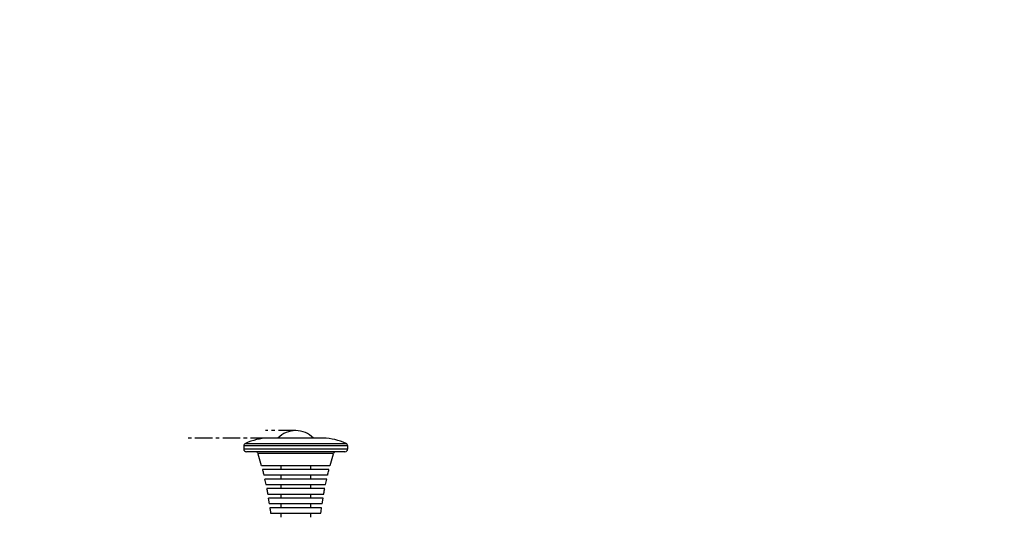
# Model space of a CAD drawing. Units: millimetres. Extents: x 1503 to 8203, y -1224 to 2053.
# Drawn here: x 3794 to 4514, y 236 to 600 of the extents above; entities that cross this region are included whole.
import ezdxf

# ---------------------------------------------------------------- set-up
doc = ezdxf.new("R2010")
doc.units = ezdxf.units.MM
doc.header["$PDSIZE"] = -1
doc.linetypes.add('CENTERX2', pattern=[20.32, 12.7, -2.54, 2.54, -2.54])
doc.layers.add('TIPTAP', color=6, linetype='Continuous')
doc.layers.add('TIPTAP_DIM', color=9, linetype='Continuous')
doc.dimstyles.new('000000002E6C9198', dxfattribs={"dimscale": 100, "dimtxt": 1, "dimasz": 1, "dimexe": 1, "dimexo": 1, "dimgap": 1, "dimtad": 1, "dimdec": 0, "dimtxsty": 'Standard', "dimblk": 'OBLIQUE', "dimcen": 2.5, "dimdle": 1, "dimadec": 0, "dimazin": 0, "dimtfac": 1, "dimtdec": 0, "dimtmove": 0, "dimatfit": 3, "dimldrblk": 'OBLIQUE', "dimfxl": 1, "dimfxlon": 1, "dimarcsym": 0})

# ---------------------------------------------------------------- blocks, each defined once
blk = doc.blocks.new('_Oblique')
at = {"color": 0, "linetype": 'ByBlock', "lineweight": -2}
blk.add_line((-0.5, -0.5), (0.5, 0.5), dxfattribs=at)
blk = doc.blocks.new('*D8')
at = {"layer": 'Defpoints', "color": 0, "transparency": 16777216}
for p in [(8103.47, 1837.26), (2301.74, 51.34), (8103.47, 51.34)]:
    blk.add_point(p, dxfattribs=at)
at = {"layer": 'TIPTAP_DIM', "color": 0, "linetype": 'ByBlock', "lineweight": -2, "transparency": 16777216}
for p, q in [((2301.74, 1737.26), (2301.74, 1937.26)), ((8103.47, 1737.26), (8103.47, 1937.26)), ((2201.74, 1837.26), (8203.47, 1837.26))]:
    blk.add_line(p, q, dxfattribs=at)
at = {"layer": 'TIPTAP_DIM', "color": 0, "lineweight": -2, "transparency": 16777216, "xscale": 100, "yscale": 100, "zscale": 100, "rotation": 180}
blk.add_blockref('_Oblique', (2301.74, 1837.26), dxfattribs=at)
at = {"layer": 'TIPTAP_DIM', "color": 0, "lineweight": -2, "transparency": 16777216, "xscale": 100, "yscale": 100, "zscale": 100}
blk.add_blockref('_Oblique', (8103.47, 1837.26), dxfattribs=at)
at = {"layer": 'TIPTAP_DIM', "color": 0, "transparency": 16777216, "insert": (5202.6, 1987.26), "char_height": 100, "attachment_point": 5}
blk.add_mtext('5802', dxfattribs=at)
blk = doc.blocks.new('*D9')
at = {"layer": 'Defpoints', "color": 0, "transparency": 16777216}
for p in [(5202.6, 1226.29), (1718.27, -1123.61), (5202.6, -1123.61)]:
    blk.add_point(p, dxfattribs=at)
at = {"layer": 'TIPTAP_DIM', "color": 0, "linetype": 'ByBlock', "lineweight": -2, "transparency": 16777216}
for p, q in [((1718.27, 1326.29), (1718.27, -1223.61)), ((1818.27, 1226.29), (1618.27, 1226.29)), ((1818.27, -1123.61), (1618.27, -1123.61))]:
    blk.add_line(p, q, dxfattribs=at)
at = {"layer": 'TIPTAP_DIM', "color": 0, "lineweight": -2, "transparency": 16777216, "xscale": 100, "yscale": 100, "zscale": 100}
for p, rotation in [((1718.27, 1226.29), 90), ((1718.27, -1123.61), 270)]:
    blk.add_blockref('_Oblique', p, dxfattribs=dict(at, rotation=rotation))
at = {"layer": 'TIPTAP_DIM', "color": 0, "transparency": 16777216, "insert": (1568.27, 51.34), "char_height": 100, "attachment_point": 5, "rotation": 90}
blk.add_mtext('2350', dxfattribs=at)
blk = doc.blocks.new('KK1_top')
at = {"layer": 'TIPTAP', "linetype": 'CENTERX2'}
for p, q in [((-1206.43, 255.5), (-1228.41, 255.5)), ((-1206.43, 250), (-1285.07, 250))]:
    blk.add_line(p, q, dxfattribs=at)
at = {"layer": 'TIPTAP', "linetype": 'Continuous', "lineweight": 25}
for p, q in [((-1243.24, 246.12), (-1241.59, 246.12)), ((-1241.59, 246.12), (-1169.63, 246.12)), ((-1225.65, 250), (-1226.56, 250)), ((-1186.31, 250), (-1225.65, 250)), ((-1244.43, 244.29), (-1244.43, 242)), ((-1168.43, 244.29), (-1244.43, 244.29)), ((-1244.43, 242), (-1242.73, 242)), ((-1242.73, 242), (-1168.43, 242)), ((-1240.82, 240), (-1242.43, 240)), ((-1170.43, 240), (-1240.82, 240)), ((-1234.02, 238.55), (-1231.58, 229.93)), ((-1232.75, 238.6), (-1233.98, 238.6)), ((-1178.88, 238.6), (-1232.75, 238.6)), ((-1181.28, 229.97), (-1178.84, 238.55)), ((-1168.43, 242), (-1168.43, 244.29)), ((-1231.49, 230), (-1230.37, 230)), ((-1229.63, 227), (-1230.71, 227)), ((-1230.37, 230), (-1181.38, 230)), ((-1182.15, 227), (-1229.63, 227)), ((-1217.43, 230), (-1217.43, 227)), ((-1195.43, 227), (-1195.43, 230)), ((-1229.75, 223), (-1228.7, 223)), ((-1229.17, 219.95), (-1228.31, 215.95)), ((-1228.06, 220), (-1229.07, 220)), ((-1228.7, 223), (-1183.11, 223)), ((-1183.79, 220), (-1228.06, 220)), ((-1217.43, 223), (-1217.43, 220)), ((-1195.43, 220), (-1195.43, 223)), ((-1184.56, 215.96), (-1183.69, 219.96)), ((-1228.23, 216), (-1227.26, 216)), ((-1226.69, 213), (-1227.64, 213)), ((-1227.26, 216), (-1184.63, 216)), ((-1226.91, 209), (-1225.99, 209)), ((-1185.22, 213), (-1226.69, 213)), ((-1225.99, 209), (-1185.95, 209)), ((-1217.43, 216), (-1217.43, 213)), ((-1217.43, 209), (-1217.43, 206)), ((-1195.43, 213), (-1195.43, 216)), ((-1195.43, 206), (-1195.43, 209)), ((-1226.48, 205.97), (-1225.84, 201.97)), ((-1225.5, 206), (-1226.4, 206)), ((-1225.76, 202), (-1224.89, 202)), ((-1186.47, 206), (-1225.5, 206)), ((-1224.89, 202), (-1187.1, 202)), ((-1217.43, 202), (-1217.43, 199)), ((-1195.43, 199), (-1195.43, 202)), ((-1187.03, 201.96), (-1186.38, 205.99)), ((-1224.47, 199), (-1225.32, 199)), ((-1224.76, 195), (-1223.94, 195)), ((-1187.55, 199), (-1224.47, 199)), ((-1223.94, 195), (-1188.1, 195)), ((-1217.43, 195), (-1217.43, 192)), ((-1195.43, 192), (-1195.43, 195))]:
    blk.add_line(p, q, dxfattribs=at)
for centre, radius, start, end in [((-1206.17, 236.76), 18.74, 90.80677, 135.0438), ((-1206.7, 236.76), 18.74, 44.9562, 89.19323), ((-1242.43, 244.29), 2, 113.77502, 180), ((-1224.61, 203.83), 46.21, 92.41561, 113.77502), ((-1188.26, 203.83), 46.21, 66.22498, 87.58439), ((-1170.43, 244.29), 2, 0, 66.22498), ((-1242.43, 242), 2, 180, 270), ((-1235.89, 238), 2, 17.52996, 90), ((-1176.97, 238), 2, 90, 162.47004), ((-1170.43, 242), 2, 270, 0)]:
    blk.add_arc(centre, radius, start, end, dxfattribs=at)
for points, knots in [([(-1230.73, 226.96), (-1230.65, 226.68), (-1230.27, 225.36), (-1230.01, 224.01), (-1229.82, 222.95)], [0, 0, 0, 0, 0.213729, 1, 1, 1, 1]), ([(-1183.05, 222.95), (-1182.83, 224.1), (-1182.58, 225.44), (-1182.2, 226.76), (-1182.14, 226.95)], [0, 0, 0, 0, 0.851361, 1, 1, 1, 1]), ([(-1227.68, 212.97), (-1227.57, 212.49), (-1227.27, 211.17), (-1227.08, 209.83), (-1226.96, 208.98)], [0, 0, 0, 0, 0.363112, 1, 1, 1, 1]), ([(-1185.9, 208.98), (-1185.75, 210.01), (-1185.56, 211.34), (-1185.27, 212.66), (-1185.2, 212.96)], [0, 0, 0, 0, 0.772559, 1, 1, 1, 1]), ([(-1225.36, 198.98), (-1225.22, 198.15), (-1224.99, 196.82), (-1224.84, 195.48), (-1224.79, 194.98)], [0, 0, 0, 0, 0.625092, 1, 1, 1, 1]), ([(-1188.06, 194.98), (-1187.98, 195.75), (-1187.84, 197.09), (-1187.61, 198.41), (-1187.52, 198.97)], [0, 0, 0, 0, 0.58003, 1, 1, 1, 1])]:
    blk.add_open_spline(points, degree=3, knots=knots, dxfattribs=at)

msp = doc.modelspace()

# ---------------------------------------------------------------- block references
msp.add_blockref('KK1_top', (5202.61, 44.34))

# ---------------------------------------------------------------- dimensions: what is measured, and where the dimension line sits
at = {"layer": 'TIPTAP_DIM'}
dim = msp.add_linear_dim(base=(8103.47, 1837.26), p1=(2301.74, 51.34), p2=(8103.47, 51.34), dimstyle='000000002E6C9198', dxfattribs=at)
dim.commit()
dim.dimension.update_dxf_attribs({"geometry": '*D8', "text_midpoint": (5202.6, 1987.26)})
dim = msp.add_linear_dim(base=(1718.27, -1123.61), p1=(5202.6, 1226.29), p2=(5202.6, -1123.61), angle=90, dimstyle='000000002E6C9198', dxfattribs=at)
dim.commit()
dim.dimension.update_dxf_attribs({"geometry": '*D9', "text_midpoint": (1568.27, 51.34)})

doc.saveas('drawing.dxf')
